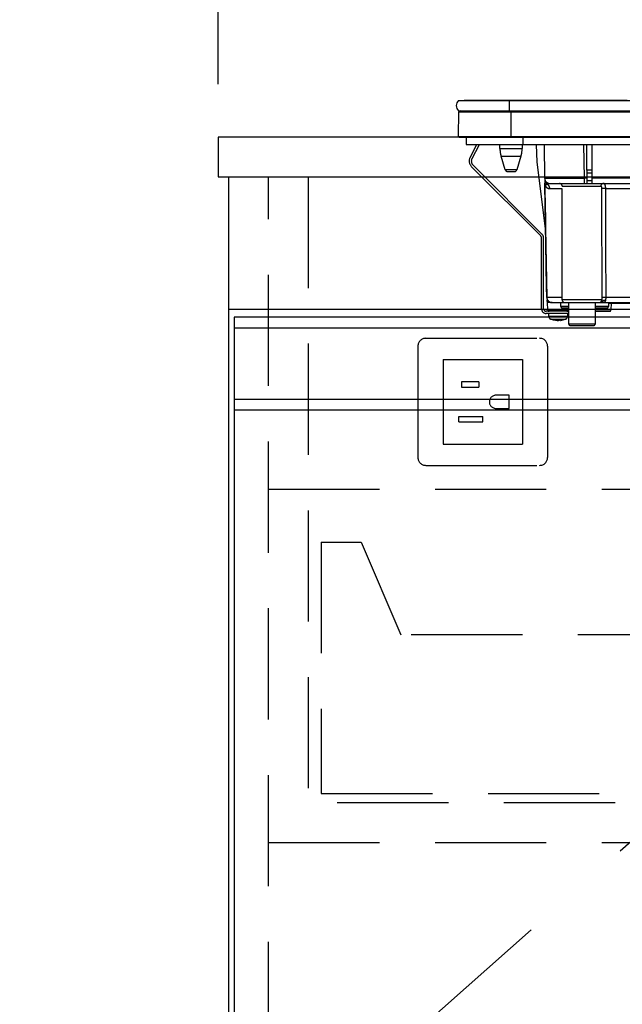
# Model space of a CAD drawing. Units: millimetres. Extents: x 210 to 8110, y -113 to 5608.
# Drawn here: x 3829 to 4057, y 1504 to 1876 of the extents above; entities that cross this region are included whole.
import ezdxf

# ---------------------------------------------------------------- set-up
doc = ezdxf.new("R2010")
doc.units = ezdxf.units.MM
doc.header["$LTSCALE"] = 5
doc.linetypes.add('DASHDOT', pattern=[50.5, 30, -9, 2.5, -9])
doc.linetypes.add('HIDDEN', pattern=[12.6, 8.4, -4.2])
for name, color, linetype, lineweight in [('10', 3, 'Continuous', 9), ('ガスキャビ', 54, 'Continuous', 9), ('トップ', 134, 'Continuous', 9), ('ヒーター', 6, 'Continuous', 9), ('抽斗', 4, 'Continuous', 9), ('電源', 34, 'Continuous', 9)]:
    doc.layers.add(name, color=color, linetype=linetype, lineweight=lineweight)
doc.styles.get("Standard").update_dxf_attribs({"font": 'txt', "bigfont": 'bigfont'})
doc.styles.add('ＭＳ ゴシック', font='txt')
doc.dimstyles.get("Standard").update_dxf_attribs({"dimtxt": 0.18, "dimasz": 0.18, "dimexe": 0.18, "dimexo": 0.0625, "dimgap": 0.09, "dimtad": 0, "dimtih": 1, "dimtoh": 1, "dimdec": 4, "dimzin": 0, "dimdsep": 46, "dimtxsty": 'Standard', "dimcen": 0.09, "dimadec": 0, "dimazin": 0, "dimtfac": 1, "dimtdec": 4, "dimtofl": 0, "dimtmove": 0, "dimatfit": 3, "dimfxl": 1, "dimtolj": 1, "dimtzin": 0, "dimarcsym": 0})

# ---------------------------------------------------------------- blocks, each defined once
blk = doc.blocks.new('_DOT')
at = {"color": 0}
blk.add_line((-0.5, 0), (-1, 0), dxfattribs=at)
at = {"color": 0, "const_width": 0.5}
blk.add_lwpolyline([(-0.25, 0, 1), (0.25, 0, 1)], format="xyb", close=True, dxfattribs=at)
blk = doc.blocks.new('Dim11')
at = {"layer": 'トップ', "color": 134, "linetype": 'Continuous', "lineweight": 30}
for p, q in [((3903.96, 1851.58), (3903.96, 2148.74)), ((4653.96, 1851.58), (4653.96, 2148.74)), ((3903.96, 2128.74), (4653.96, 2128.74))]:
    blk.add_line(p, q, dxfattribs=at)
at = {"layer": 'トップ', "color": 134, "linetype": 'Continuous', "lineweight": 30, "xscale": 12, "yscale": 12, "zscale": 12}
for p, rotation in [((3903.96, 2128.74), 179.9999999999998), ((4653.96, 2128.74), 359.9999999999997)]:
    blk.add_blockref('_DOT', p, dxfattribs=dict(at, rotation=rotation))
at = {"layer": 'トップ', "color": 134, "linetype": 'Continuous', "lineweight": 9, "insert": (4278.96, 2128.74), "char_height": 70, "width": 900, "attachment_point": 8, "style": 'ＭＳ ゴシック'}
blk.add_mtext('750', dxfattribs=at)
blk = doc.blocks.new('*G71')
at = {"layer": 'ヒーター', "color": 6, "linetype": 'Continuous', "lineweight": 30}
for p, q in [((3994.83, 1845.38), (4013.96, 1845.38)), ((4009.11, 1845.41), (3996.96, 1845.41)), ((3996.96, 1845.41), (3996.96, 1845.38)), ((4007.96, 1845.39), (4007.96, 1845.38)), ((4023.76, 1845.39), (4007.96, 1845.39)), ((4009.16, 1845.39), (4009.16, 1845.4)), ((4012.15, 1845.41), (4011.15, 1845.41)), ((4013.95, 1845.41), (4012.96, 1845.41)), ((4013.96, 1845.38), (4293.96, 1845.38)), ((4013.96, 1845.38), (4013.96, 1841.58)), ((4020.65, 1845.41), (4017.62, 1845.41)), ((4020.64, 1845.39), (4020.64, 1845.4)), ((4021.7, 1845.39), (4021.7, 1845.4)), ((4058.51, 1845.41), (4022.37, 1845.41)), ((4023.76, 1845.39), (4023.76, 1845.38)), ((3994.83, 1841.58), (4013.96, 1841.58)), ((4013.96, 1841.58), (4293.96, 1841.58)), ((4014.71, 1841.58), (4014.71, 1841.09)), ((3994.77, 1831.88), (3994.95, 1841.09)), ((3994.95, 1841.09), (4014.71, 1841.09)), ((4014.71, 1841.09), (4293.21, 1841.09)), ((4014.71, 1831.88), (4014.71, 1841.09)), ((3994.77, 1831.88), (4014.71, 1831.88)), ((3995.11, 1831.58), (4014.71, 1831.58)), ((4014.71, 1831.88), (4293.21, 1831.88)), ((4014.71, 1831.88), (4014.71, 1831.58)), ((4014.71, 1831.58), (4293.21, 1831.58))]:
    blk.add_line(p, q, dxfattribs=at)
at = {"layer": 'ヒーター', "color": 6, "linetype": 'HIDDEN', "lineweight": 30}
for p, q in [((3997.66, 1831.58), (3997.66, 1828.78)), ((4019.16, 1831.58), (4019.16, 1828.78)), ((3997.66, 1828.78), (4019.16, 1828.78)), ((3999.2, 1823.94), (4001.78, 1828.78)), ((3999.91, 1823.57), (4002.68, 1828.78)), ((4010.46, 1827.28), (4010.46, 1828.78)), ((4010.46, 1827.28), (4014.66, 1827.28)), ((4014.66, 1827.28), (4018.86, 1827.28)), ((4018.86, 1828.78), (4018.86, 1827.28)), ((4019.16, 1828.78), (4288.66, 1828.78)), ((4024.48, 1822.08), (4024.25, 1828.78)), ((4027.14, 1828.78), (4027.36, 1816.05)), ((4042.36, 1816.05), (4042.14, 1828.78)), ((4043.36, 1819.05), (4043.36, 1828.78)), ((4045.36, 1819.05), (4045.36, 1828.78)), ((4010.9, 1824.36), (4014.66, 1824.36)), ((4012.44, 1819.29), (4010.9, 1824.36)), ((4014.66, 1824.36), (4018.42, 1824.36)), ((4018.42, 1824.36), (4016.88, 1819.29)), ((4025.87, 1794.28), (3999.73, 1820.41)), ((4026.43, 1794.84), (4000.3, 1820.98)), ((4016.88, 1819.29), (4012.44, 1819.29)), ((4027.7, 1797.05), (4024.48, 1822.08)), ((4043.36, 1819.05), (4043.36, 1818.12)), ((4045.36, 1819.05), (4043.36, 1819.05)), ((4045.36, 1818.12), (4045.36, 1819.05)), ((4013.4, 1818.58), (4015.92, 1818.58)), ((4042.36, 1814.08), (4042.36, 1816.05)), ((4043.36, 1816.05), (4042.36, 1816.05)), ((4043.36, 1818.12), (4043.36, 1815.08)), ((4043.36, 1818.12), (4045.36, 1818.12)), ((4045.36, 1815.08), (4045.36, 1818.12)), ((4064.48, 1816.05), (4045.36, 1816.05)), ((4027.43, 1813.92), (4027.39, 1814.25)), ((4027.4, 1814.12), (4027.4, 1814.06)), ((4027.4, 1814.06), (4027.4, 1813.95)), ((4027.4, 1814.06), (4027.43, 1813.92)), ((4027.4, 1813.95), (4027.44, 1813.6)), ((4029.31, 1812.12), (4033.96, 1812.12)), ((4029.36, 1814.08), (4042.36, 1814.08)), ((4033.96, 1813.08), (4048.63, 1813.08)), ((4033.96, 1770.08), (4033.96, 1813.08)), ((4042.36, 1814.08), (4043.36, 1814.08)), ((4043.36, 1815.08), (4043.36, 1814.08)), ((4045.36, 1815.08), (4043.36, 1815.08)), ((4043.36, 1814.08), (4045.36, 1814.08)), ((4045.36, 1814.08), (4045.36, 1815.08)), ((4045.36, 1814.08), (4064.48, 1814.08)), ((4050.46, 1812.12), (4078.22, 1812.12)), ((4027.69, 1797.08), (4028.15, 1771.05)), ((4026.16, 1766.78), (4026.16, 1793.57)), ((4026.96, 1766.78), (4026.96, 1793.57)), ((4033.96, 1771.05), (4028.18, 1771.05)), ((4078.28, 1771.05), (4050.56, 1771.05)), ((4030.15, 1769.08), (4028.46, 1769.08)), ((4028.51, 1766.28), (4028.46, 1769.08)), ((4030.15, 1769.08), (4034.96, 1769.08)), ((4033.46, 1767.58), (4033.46, 1769.08)), ((4036.46, 1767.58), (4033.46, 1767.58)), ((4048.95, 1770.08), (4033.96, 1770.08)), ((4033.96, 1767.08), (4036.46, 1767.08)), ((4034.96, 1769.08), (4047.95, 1769.08)), ((4036.31, 1767.08), (4036.3, 1766.28)), ((4036.46, 1760.98), (4036.46, 1769.08)), ((4046.46, 1769.08), (4046.46, 1760.98)), ((4047.46, 1767.58), (4046.46, 1767.58)), ((4046.46, 1767.08), (4050.96, 1767.08)), ((4051.46, 1767.58), (4047.46, 1767.58)), ((4048.07, 1769.14), (4048.33, 1769.14)), ((4048.62, 1769.13), (4048.55, 1769.1)), ((4048.59, 1769.08), (4078.62, 1769.08)), ((4048.98, 1769.34), (4049.13, 1769.45)), ((4049.03, 1769.3), (4049.03, 1769.3)), ((4049.13, 1769.45), (4049.18, 1769.58)), ((4051.46, 1769.08), (4051.46, 1767.58)), ((4051.46, 1768.88), (4076.05, 1768.88)), ((4052.46, 1768.88), (4052.41, 1766.28)), ((4036.46, 1765.78), (4027.96, 1765.78)), ((4036.46, 1764.98), (4027.96, 1764.98)), ((4036.3, 1766.28), (4028.51, 1766.28)), ((4028.96, 1763.77), (4028.96, 1764.98)), ((4035.96, 1764.98), (4035.96, 1763.77)), ((4052.41, 1766.28), (4046.46, 1766.28)), ((4046.46, 1765.78), (4051.91, 1765.78)), ((4031.47, 1762.35), (4030.5, 1762.57)), ((4031.06, 1762.57), (4032.03, 1762.35)), ((4031.5, 1762.38), (4031.4, 1762.39)), ((4031.56, 1762.35), (4031.47, 1762.35)), ((4032.03, 1762.35), (4032.5, 1762.35)), ((4032.89, 1762.35), (4032.5, 1762.35)), ((4033.36, 1762.35), (4033.46, 1762.35)), ((4046.46, 1760.98), (4036.46, 1760.98)), ((4036.96, 1760.48), (4045.96, 1760.48))]:
    blk.add_line(p, q, dxfattribs=at)
for points in [[(4027.4, 1813.95), (4027.44, 1811.59), (4027.64, 1800.51), (4027.69, 1797.74), (4027.7, 1797.05)], [(4028.18, 1771.05), (4028.11, 1775.05), (4027.83, 1791.05), (4027.44, 1813.6)], [(4048.55, 1769.1), (4048.52, 1769.1), (4048.5, 1769.09), (4048.49, 1769.09), (4048.49, 1769.09), (4048.49, 1769.09), (4048.49, 1769.09), (4048.49, 1769.09), (4048.49, 1769.09), (4048.49, 1769.09)]]:
    blk.add_lwpolyline(points, dxfattribs=at)
at = {"layer": 'ヒーター', "color": 6, "linetype": 'Continuous', "lineweight": 30}
for centre, radius, start, end in [((3996.46, 1843.48), 2.5, 130.5893, 229.4107), ((3995.45, 1841.08), 0.5, 90, 178.8542), ((3995.11, 1831.88), 0.3, 180, 270)]:
    blk.add_arc(centre, radius, start, end, dxfattribs=at)
at = {"layer": 'ヒーター', "color": 6, "linetype": 'HIDDEN', "lineweight": 30}
for centre, radius, start, end in [((4020.46, 1827.28), 10, 180, 196.9908), ((4008.86, 1827.28), 10, 343.0092, 0), ((4001.85, 1822.54), 3, 152, 225), ((4001.85, 1822.54), 2.2, 152, 225), ((4013.4, 1819.58), 1, 196.9908, 270), ((4015.92, 1819.58), 1, 270, 343.0092), ((4029.36, 1816.08), 2, 181, 270), ((4029.34, 1815.51), 1.96, 181.1711, 241.0389), ((4026.08, 1813.74), 1.36, 354.18, 7.8307), ((4027.29, 1812.1), 2.02, 0.5175, 57.1311), ((4032.96, 1813.08), 1, 0, 90), ((4049.61, 1813.11), 0.979, 91.3233, 181.2648), ((4049.96, 1783.78), 28.35, 89.0043, 92.2438), ((4025.16, 1793.57), 1, 0, 45), ((4025.16, 1793.57), 1.8, 0, 45), ((4030.15, 1771.08), 2, 181, 270), ((4028.16, 1771.73), 0.682, 268.731, 271.269), ((4030.16, 1771.07), 1.98, 180.5574, 269.5711), ((4050, 1747.7), 23.35, 88.6299, 92.6049), ((4030.16, 1770.13), 2, 180.9995, 212.8244), ((4033.96, 1767.58), 0.5, 180, 270), ((4034.96, 1770.08), 1, 180, 270), ((4047.95, 1770.08), 0.999, 270.0297, 0.0296), ((4048.4, 1770.08), 1, 270.1223, 308.6473), ((4049.93, 1768.66), 1.2, 65.9248, 129.3223), ((4050.96, 1767.58), 0.5, 270, 0), ((4027.96, 1766.78), 1.8, 180, 270), ((4027.96, 1766.78), 1, 180, 270), ((4029.01, 1766.28), 0.5, 181, 270), ((4029.96, 1763.77), 1, 180.4291, 249.9739), ((4034.96, 1763.77), 1, 291.6704, 359.9141), ((4051.91, 1766.28), 0.5, 270, 359), ((4031.97, 1764.87), 2.57, 281.858, 296.8078), ((4032.83, 1764.87), 2.57, 281.858, 296.8078), ((4036.96, 1760.98), 0.5, 180, 270), ((4045.96, 1760.98), 0.5, 270, 0)]:
    blk.add_arc(centre, radius, start, end, dxfattribs=at)
blk.add_ellipse((4042.36, 1816.08), major_axis=(-15, -0.03), ratio=0.002326, start_param=0.000035, end_param=1.570527, dxfattribs=at)
for points, knots in [([(4027.37, 1815.47), (4027.38, 1815.23), (4027.38, 1814.89), (4027.39, 1814.39), (4027.39, 1814.25)], [0, 0, 0, 0, 0.710221, 1, 1, 1, 1]), ([(4027.43, 1813.92), (4027.47, 1813.88), (4027.65, 1813.64), (4027.96, 1813.62), (4028.29, 1813.76), (4028.38, 1813.8)], [0, 0, 0, 0, 0.152561, 0.763657, 1, 1, 1, 1]), ([(4027.44, 1813.6), (4027.45, 1813.54), (4027.49, 1813.41), (4027.57, 1813.22), (4027.7, 1813), (4027.89, 1812.74), (4028.2, 1812.46), (4028.66, 1812.19), (4029.08, 1812.14), (4029.31, 1812.12)], [0, 0, 0, 0, 0.039114, 0.094065, 0.173528, 0.289269, 0.458143, 0.703651, 1, 1, 1, 1]), ([(4028.38, 1813.8), (4028.59, 1813.91), (4028.84, 1814.04), (4029.15, 1814.06), (4029.21, 1814.07)], [0, 0, 0, 0, 0.797569, 1, 1, 1, 1]), ([(4048.63, 1813.08), (4048.66, 1813.08), (4048.71, 1813.06), (4048.78, 1812.91), (4048.82, 1812.68), (4048.85, 1812.41), (4048.85, 1812.2), (4048.85, 1812.1)], [0, 0, 0, 0, 0.181816, 0.397885, 0.599677, 0.797129, 1, 1, 1, 1]), ([(4048.85, 1812.1), (4048.88, 1804.08), (4048.91, 1790.39), (4048.93, 1776.7), (4048.94, 1771.03)], [0, 0, 0, 0, 0.586158, 1, 1, 1, 1]), ([(4050.46, 1812.12), (4050.45, 1812.33), (4050.43, 1812.73), (4050.31, 1813.29), (4050.12, 1813.74), (4049.87, 1814.03), (4049.67, 1814.07), (4049.59, 1814.08)], [0, 0, 0, 0, 0.197131, 0.390374, 0.590915, 0.810786, 1, 1, 1, 1]), ([(4050.56, 1771.05), (4050.55, 1776.71), (4050.53, 1790.4), (4050.48, 1804.09), (4050.46, 1812.12)], [0, 0, 0, 0, 0.413843, 1, 1, 1, 1]), ([(4048.94, 1771.03), (4048.95, 1770.71), (4048.95, 1770.38), (4048.95, 1770.08), (4048.95, 1770.08)], [0, 0, 0, 0, 0.997791, 1, 1, 1, 1]), ([(4050.42, 1769.75), (4050.43, 1769.78), (4050.48, 1769.92), (4050.52, 1770.14), (4050.55, 1770.49), (4050.56, 1770.78), (4050.56, 1770.99), (4050.56, 1771.05)], [0, 0, 0, 0, 0.100527, 0.447439, 0.582842, 0.89349, 1, 1, 1, 1]), ([(4047.95, 1769.08), (4048.01, 1769.08), (4048.09, 1769.08), (4048.31, 1769.08), (4048.37, 1769.08)], [0, 0, 0, 0, 0.702162, 1, 1, 1, 1]), ([(4049.18, 1769.58), (4049.13, 1769.51), (4049.04, 1769.37), (4048.86, 1769.22), (4048.63, 1769.11), (4048.47, 1769.09), (4048.37, 1769.08)], [0, 0, 0, 0, 0.2387, 0.499795, 0.702051, 1, 1, 1, 1]), ([(4049.13, 1769.45), (4049.08, 1769.4), (4048.98, 1769.29), (4048.8, 1769.17), (4048.59, 1769.1), (4048.45, 1769.09), (4048.37, 1769.08)], [0, 0, 0, 0, 0.2512344, 0.5004534, 0.7506512, 1, 1, 1, 1]), ([(4048.53, 1769.1), (4048.59, 1769.11), (4048.66, 1769.12), (4048.72, 1769.16), (4048.73, 1769.17)], [0, 0, 0, 0, 0.8242496, 1, 1, 1, 1]), ([(4048.96, 1769.31), (4048.96, 1769.31), (4048.96, 1769.31), (4048.96, 1769.31), (4048.96, 1769.31), (4048.95, 1769.31), (4048.95, 1769.3), (4048.89, 1769.25), (4048.82, 1769.2), (4048.75, 1769.17), (4048.73, 1769.17)], [0, 0, 0, 0, 0.000667, 0.001589, 0.00259, 0.005182, 0.013809, 0.101903, 0.797545, 1, 1, 1, 1]), ([(4048.8, 1769.17), (4049.18, 1769.2), (4049.75, 1769.26), (4050.27, 1769.49), (4050.39, 1769.69), (4050.42, 1769.75)], [0, 0, 0, 0, 0.6019355, 0.8853766, 1, 1, 1, 1]), ([(4049.18, 1769.58), (4049.14, 1769.66), (4049.06, 1769.84), (4048.99, 1769.99), (4048.95, 1770.08)], [0, 0, 0, 0, 0.4005625, 1, 1, 1, 1]), ([(4034.38, 1763.77), (4034.02, 1763.77), (4033.32, 1763.77), (4032.12, 1763.77), (4030.96, 1763.77), (4029.97, 1763.77), (4029.28, 1763.77), (4028.95, 1763.77), (4028.99, 1763.77), (4029.01, 1763.77)], [0, 0, 0, 0, 0.156966, 0.313932, 0.470898, 0.627864, 0.78483, 0.941796, 1, 1, 1, 1]), ([(4035.95, 1763.77), (4035.92, 1763.77), (4035.86, 1763.77), (4035.29, 1763.77), (4034.68, 1763.77), (4034.38, 1763.77)], [0, 0, 0, 0, 0.319988, 0.659994, 1, 1, 1, 1]), ([(4035.78, 1765.78), (4035.84, 1765.79), (4035.96, 1765.8), (4036.12, 1765.89), (4036.23, 1766.02), (4036.29, 1766.16), (4036.29, 1766.25), (4036.3, 1766.28)], [0, 0, 0, 0, 0.226558, 0.453323, 0.674523, 0.888401, 1, 1, 1, 1]), ([(4029.62, 1762.85), (4029.61, 1762.85), (4029.57, 1762.85), (4029.85, 1762.85), (4030.41, 1762.85), (4031.23, 1762.85), (4032.18, 1762.85), (4033.17, 1762.85), (4033.75, 1762.85), (4034.03, 1762.85)], [0, 0, 0, 0, 0.058199, 0.215166, 0.372132, 0.529099, 0.686066, 0.843033, 1, 1, 1, 1]), ([(4031.4, 1762.39), (4031.25, 1762.4), (4030.63, 1762.45), (4030.06, 1762.68), (4029.62, 1762.85)], [0, 0, 0, 0, 0.2496507, 1, 1, 1, 1]), ([(4033.99, 1762.57), (4033.85, 1762.56), (4033.56, 1762.55), (4033.27, 1762.56), (4033.13, 1762.57)], [0, 0, 0, 0, 0.501776, 1, 1, 1, 1]), ([(4035.33, 1762.86), (4034.89, 1762.69), (4034.29, 1762.45), (4033.64, 1762.4), (4033.45, 1762.38)], [0, 0, 0, 0, 0.710543, 1, 1, 1, 1]), ([(4034.03, 1762.85), (4034.29, 1762.85), (4034.79, 1762.85), (4035.25, 1762.85), (4035.3, 1762.85), (4035.33, 1762.85)], [0, 0, 0, 0, 0.340012, 0.680024, 1, 1, 1, 1])]:
    blk.add_open_spline(points, degree=3, knots=knots, dxfattribs=at)
blk.add_open_spline([(4031.06, 1762.57), (4030.97, 1762.56), (4030.77, 1762.55), (4030.59, 1762.56), (4030.5, 1762.57)], degree=3, dxfattribs=at)

msp = doc.modelspace()

# ---------------------------------------------------------------- linework, layer by layer
at = {"layer": '10', "color": 3, "linetype": 'Continuous', "lineweight": 30}
for p, q in [((3909.961, 1759.584), (4283.461, 1759.584)), ((3909.961, 1732.584), (4283.461, 1732.584)), ((3909.961, 1728.584), (4283.461, 1728.584))]:
    msp.add_line(p, q, dxfattribs=at)
at = {"layer": 'ガスキャビ', "color": 54, "linetype": 'Continuous', "lineweight": 30}
for p, q in [((3907.961, 1816.584), (4680.961, 1816.584)), ((3907.961, 981.584), (3907.961, 1816.584)), ((3907.961, 1766.584), (4660.961, 1766.584)), ((3909.961, 1763.584), (3909.961, 1101.584)), ((4283.461, 1763.584), (3909.961, 1763.584))]:
    msp.add_line(p, q, dxfattribs=at)
at = {"layer": 'ガスキャビ', "color": 54, "linetype": 'HIDDEN', "lineweight": 30}
for p, q in [((3922.961, 981.584), (3922.961, 1816.584)), ((3937.961, 1816.584), (3937.961, 1565.084)), ((3922.961, 1698.584), (4660.961, 1698.584)), ((4242.961, 1580.084), (3937.961, 1580.084)), ((3922.961, 1565.084), (4257.961, 1565.084))]:
    msp.add_line(p, q, dxfattribs=at)
at = {"layer": 'ガスキャビ', "color": 54, "linetype": 'DASHDOT', "lineweight": 30}
msp.add_line((3909.961, 1432.584), (4283.461, 1763.584), dxfattribs=at)
at = {"layer": 'トップ', "color": 134, "linetype": 'Continuous', "lineweight": 30}
for p, q in [((5103.961, 1831.584), (3903.961, 1831.584)), ((3903.961, 1831.584), (3903.961, 1816.584)), ((3903.961, 1816.584), (5103.961, 1816.584))]:
    msp.add_line(p, q, dxfattribs=at)
at = {"layer": '抽斗', "color": 4, "linetype": 'HIDDEN', "lineweight": 30}
for p, q in [((3942.961, 1678.584), (3957.961, 1678.584)), ((3942.961, 1678.584), (3942.961, 1583.584)), ((3957.961, 1678.584), (3972.961, 1643.584)), ((4207.961, 1643.584), (3972.961, 1643.584)), ((3942.961, 1583.584), (4237.961, 1583.584))]:
    msp.add_line(p, q, dxfattribs=at)
at = {"layer": '電源', "color": 34, "linetype": 'HIDDEN', "lineweight": 30}
for p, q in [((3979.461, 1752.584), (3979.461, 1710.584)), ((3982.461, 1755.584), (4025.461, 1755.584)), ((4028.461, 1752.584), (4028.461, 1710.584)), ((3988.961, 1747.584), (4018.961, 1747.584)), ((3988.961, 1747.584), (3988.961, 1715.584)), ((4018.961, 1747.584), (4018.961, 1715.584)), ((3995.961, 1739.084), (3995.961, 1737.084)), ((4002.461, 1739.084), (3995.961, 1739.084)), ((4002.461, 1739.084), (4002.461, 1737.084)), ((3995.961, 1737.084), (4002.461, 1737.084)), ((4013.961, 1734.084), (4008.961, 1734.084)), ((4013.961, 1729.084), (4013.961, 1734.084)), ((3994.961, 1724.084), (3994.961, 1726.084)), ((3994.961, 1726.084), (4003.961, 1726.084)), ((4003.961, 1724.084), (4003.961, 1726.084)), ((4008.961, 1729.084), (4013.961, 1729.084)), ((3994.961, 1724.084), (4003.961, 1724.084)), ((3988.961, 1715.584), (4018.961, 1715.584)), ((3982.461, 1707.584), (4025.461, 1707.584))]:
    msp.add_line(p, q, dxfattribs=at)
for centre, radius, start, end in [((3982.461, 1752.584), 3, 90, 180), ((4025.461, 1752.584), 3, 0, 90), ((4008.961, 1731.584), 2.5, 90, 270), ((3982.461, 1710.584), 3, 180, 270), ((4025.461, 1710.584), 3, 270, 0)]:
    msp.add_arc(centre, radius, start, end, dxfattribs=at)

# ---------------------------------------------------------------- block references
msp.add_blockref('*G71', (0, 0))

# ---------------------------------------------------------------- dimensions: what is measured, and where the dimension line sits
at = {"layer": 'トップ', "color": 134, "linetype": 'Continuous', "lineweight": 30}
dim = msp.add_linear_dim(base=(4653.961, 2128.735), p1=(3903.961, 1831.584), p2=(4653.961, 1831.584), dimstyle='Standard', override={"dimscale": 1, "dimtxt": 70, "dimasz": 12, "dimexe": 20, "dimexo": 20, "dimgap": 0, "dimtad": 1, "dimtih": 0, "dimtoh": 0, "dimdec": 2, "dimzin": 8, "dimtxsty": 'ＭＳ ゴシック', "dimblk1": 'DOT', "dimblk2": 'DOT', "dimsah": 1, "dimse1": 0, "dimse2": 0, "dimtix": 0, "dimtofl": 1, "dimtmove": 1, "dimatfit": 2, "dimtzin": 8}, dxfattribs=at)
dim.commit()
dim.dimension.update_dxf_attribs({"geometry": 'Dim11', "text_midpoint": (4278.961, 2128.735), "dimtype": 160})

doc.saveas('drawing.dxf')
